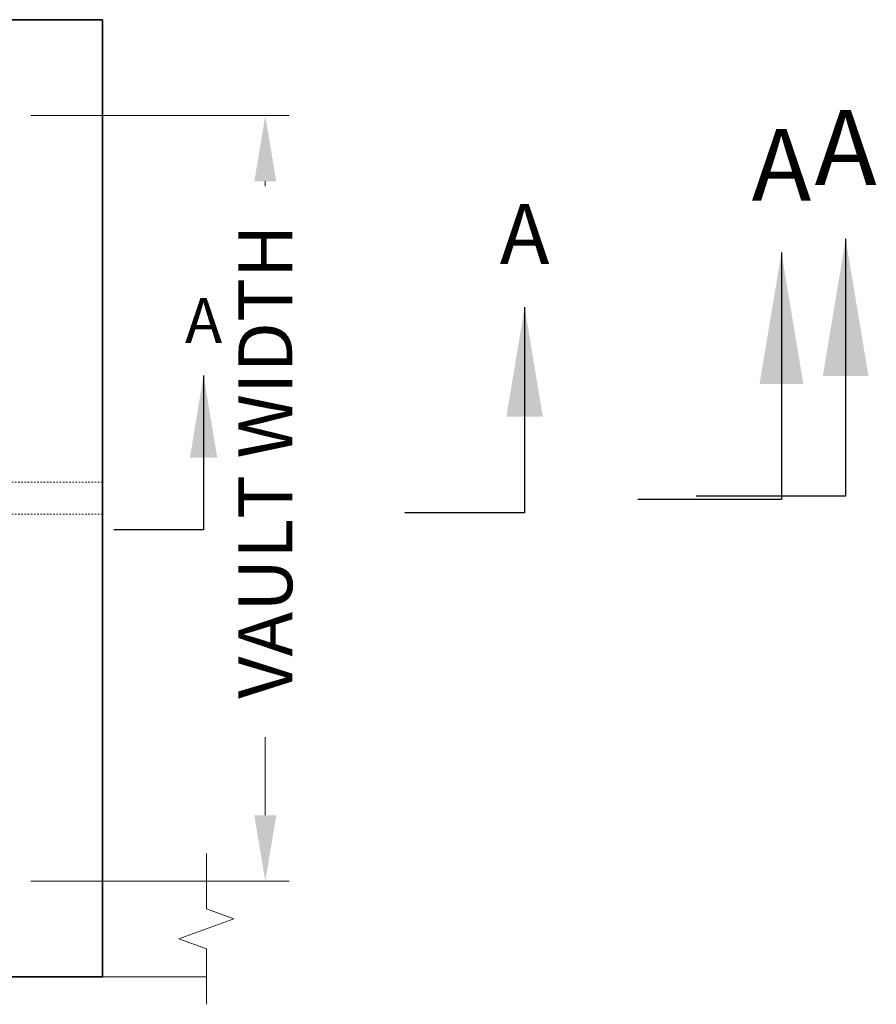
# Model space of a CAD drawing. Units: inches. Extents: x -2678 to 3646, y -52 to 231.
# Drawn here: x 103 to 156, y 143 to 205 of the extents above; entities that cross this region are included whole.
import ezdxf

# ---------------------------------------------------------------- set-up
doc = ezdxf.new("R2010")
doc.units = ezdxf.units.IN
doc.header["$LTSCALE"] = 0.5
doc.header["$MEASUREMENT"] = 0
doc.linetypes.add('HIDDEN2', pattern=[0.1875, 0.125, -0.0625])
for name, color, linetype, lineweight in [('QKT-By Others', 8, 'Continuous', 15), ('QKT-Dimension', 34, 'Continuous', 18), ('QKT-Dimension @ 30', 34, 'Continuous', 18), ('QKT-Dimension @ 40', 34, 'Continuous', 18), ('QKT-Dimension @ 48', 34, 'Continuous', 18), ('QKT-Dimension @ 50', 34, 'Continuous', 18), ('QKT-Structure', 140, 'Continuous', 35), ('QKT-Structure-Hidden', 144, 'HIDDEN2', 18), ('QKT-Symbol', 34, 'Continuous', 30)]:
    doc.layers.add(name, color=color, linetype=linetype, lineweight=lineweight)
doc.styles.add('QKT-Text', font='arial.ttf')
doc.dimstyles.new('QKT-Dim Style', dxfattribs={"dimtxt": 0.070312, "dimasz": 0.085938, "dimexe": 0.03125, "dimexo": 0.03125, "dimgap": 0.03125, "dimtad": 0, "dimdec": 4, "dimzin": 3, "dimdsep": 46, "dimlunit": 4, "dimtxsty": 'QKT-Text', "dimcen": -0.0625, "dimclrd": 256, "dimclre": 256, "dimclrt": 52, "dimadec": 0, "dimazin": 1, "dimtfac": 0.75, "dimtdec": 4, "dimtmove": 0, "dimatfit": 3, "dimfxl": 1, "dimtfill": 1, "dimfrac": 1, "dimtolj": 1, "dimtzin": 0, "dimlwd": -1, "dimlwe": -1, "dimarcsym": 0})

# ---------------------------------------------------------------- blocks, each defined once
blk = doc.blocks.new('*D55')
at = {"layer": 'Defpoints', "color": 0, "transparency": 16777216}
for p in [(102, 199.047), (102, 151.047), (118.192, 151.047)]:
    blk.add_point(p, dxfattribs=at)
at = {"layer": 'QKT-Dimension', "transparency": 16777216}
for p, q in [((103.5, 199.047), (119.692, 199.047)), ((118.192, 194.922), (118.192, 194.618)), ((118.192, 155.172), (118.192, 160.062)), ((103.5, 151.047), (119.692, 151.047))]:
    blk.add_line(p, q, dxfattribs=at)
for points in [[(117.504, 194.922), (118.879, 194.922), (118.192, 199.047)], [(117.504, 155.172), (118.879, 155.172), (118.192, 151.047)]]:
    blk.add_solid(points, dxfattribs=at)
at = {"layer": 'QKT-Dimension', "color": 52, "transparency": 16777216, "insert": (118.192, 177.34), "char_height": 3.375, "attachment_point": 5, "rotation": 90, "style": 'QKT-Text'}
blk.add_mtext('\\A1;VAULT WIDTH', dxfattribs=at)
blk = doc.blocks.new('Arrowhead')
at = {"color": 32, "linetype": 'Continuous'}
blk.add_solid([(-0.0286, -0.1719), (0, 0), (0.0286, -0.1719)], dxfattribs=at)
blk = doc.blocks.new('*U125')
at = {"layer": 'QKT-Symbol'}
for p, q in [((-1.83, 0.1054), (-1.6425, 0.1054)), ((2.0117, 0.1054), (1.8242, 0.1054))]:
    blk.add_line(p, q, dxfattribs=at)
for points in [[(-1.83, 0.428), (-1.83, 0.1054)], [(2.0117, 0.428), (2.0117, 0.1054)]]:
    blk.add_lwpolyline(points, dxfattribs=at)
for p in [(-1.83, 0.428), (2.0117, 0.428)]:
    blk.add_blockref('Arrowhead', p)
at = {"layer": 'QKT-Symbol', "char_height": 0.0938, "width": 0.139634, "attachment_point": 5, "style": 'QKT-Text'}
for insert in [(-1.83, 0.5304), (2.0117, 0.5304)]:
    blk.add_mtext('A', dxfattribs=dict(at, insert=insert))
blk = doc.blocks.new('*U173')
at = {"layer": 'QKT-Dimension @ 30', "xscale": 30, "yscale": 30, "zscale": 30}
blk.add_blockref('*U125', (53.972, 169.907), dxfattribs=at)
at = {"layer": 'QKT-Dimension @ 40', "xscale": 40, "yscale": 40, "zscale": 40}
blk.add_blockref('*U125', (53.972, 169.907), dxfattribs=at)
at = {"layer": 'QKT-Dimension @ 48', "xscale": 48, "yscale": 48, "zscale": 48}
blk.add_blockref('*U125', (53.972, 169.907), dxfattribs=at)
at = {"layer": 'QKT-Dimension @ 50', "xscale": 50, "yscale": 50, "zscale": 50}
blk.add_blockref('*U125', (53.972, 169.907), dxfattribs=at)
blk = doc.blocks.new('*U20')
at = {"layer": 'QKT-Structure-Hidden'}
for p, q in [((0, 1), (-6, 1)), ((0, -1), (-6, -1))]:
    blk.add_line(p, q, dxfattribs=at)

msp = doc.modelspace()

# ---------------------------------------------------------------- linework, layer by layer
at = {"layer": 'QKT-By Others'}
for p, q in [((108, 151.04657), (114.5, 151.04657)), ((114.5, 145.04657), (108, 145.04657))]:
    msp.add_line(p, q, dxfattribs=at)
at = {"layer": 'QKT-Dimension'}
msp.add_lwpolyline([(114.5, 143.32001), (114.5, 146.79657), (112.78283, 147.42157), (116.21718, 148.67157), (114.5, 149.29657), (114.5, 152.77313)], dxfattribs=at)
at = {"layer": 'QKT-Structure'}
for p, q in [((108, 205.04657), (0, 205.04657)), ((108, 145.04657), (108, 205.04657)), ((108, 145.04657), (0, 145.04657))]:
    msp.add_line(p, q, dxfattribs=at)

# ---------------------------------------------------------------- block references
msp.add_blockref('*U20', (108, 175.04657))
at = {"layer": 'QKT-Dimension'}
msp.add_blockref('*U173', (0, 0), dxfattribs=at)

# ---------------------------------------------------------------- dimensions: what is measured, and where the dimension line sits
dim = msp.add_linear_dim(base=(118.19198, 151.04657), p1=(102, 199.04657), p2=(102, 151.04657), angle=90, text='VAULT WIDTH', dimstyle='QKT-Dim Style', override={"dimtfill": 0}, dxfattribs=at)
dim.commit()
dim.dimension.update_dxf_attribs({"geometry": '*D55', "text_midpoint": (118.19198, 177.34038), "dimtype": 160})

doc.saveas('drawing.dxf')
